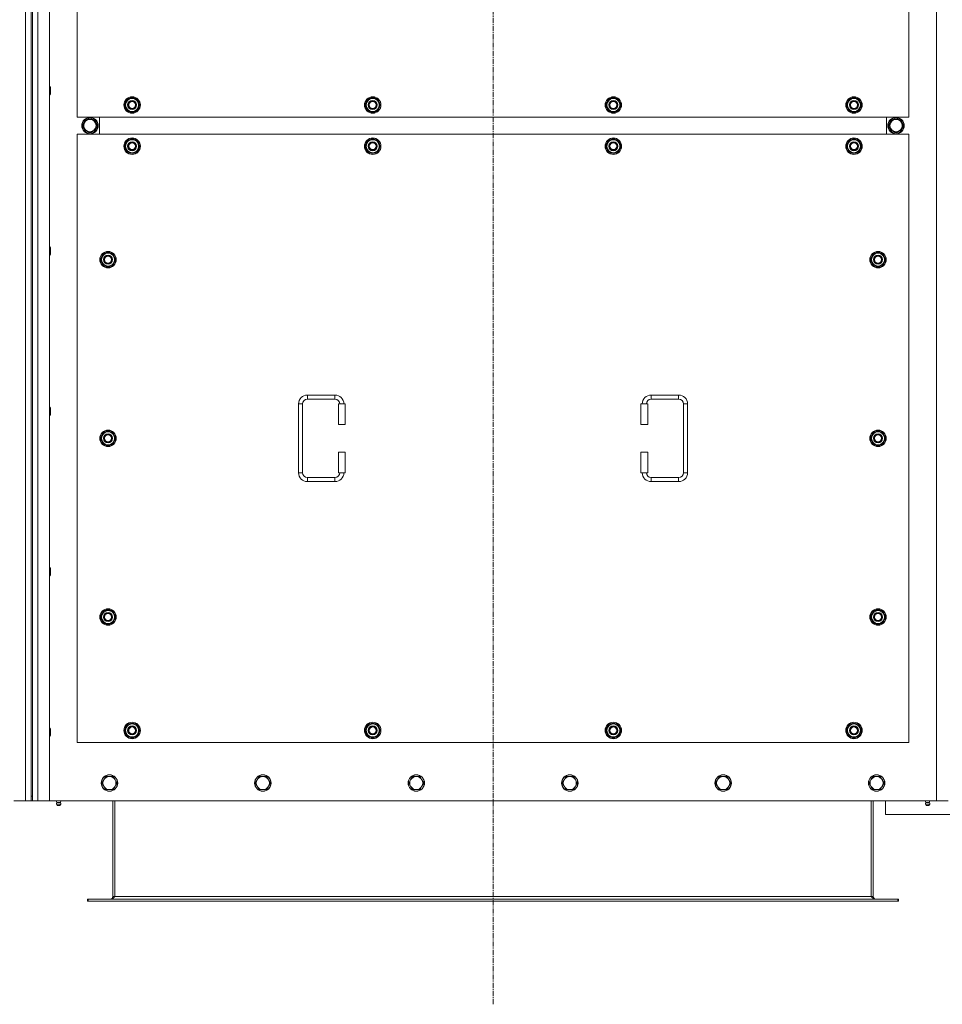
# Model space of a CAD drawing. Units: millimetres. Extents: x 0 to 45917, y -11 to 31500.
# Drawn here: x 8021 to 9363, y 8625 to 10058 of the extents above; entities that cross this region are included whole.
import ezdxf

# ---------------------------------------------------------------- set-up
doc = ezdxf.new("R2010")
doc.units = ezdxf.units.MM
doc.linetypes.add('K5LT_AXLED', pattern=[12, 7.5, -1.5, 1.5, -1.5])
doc.linetypes.add('K5LT_THIN', pattern=[0])
for name, color, linetype, true_color in [('OSI', 2, 'Continuous', 0xffff00), ('R', 1, 'Continuous', 0xff0000), ('WELDING', 7, 'Continuous', 0xffffff)]:
    doc.layers.add(name, color=color, linetype=linetype, true_color=true_color)

msp = doc.modelspace()

# ---------------------------------------------------------------- linework, layer by layer
at = {"layer": 'OSI', "color": 30, "linetype": 'K5LT_AXLED', "lineweight": 18, "true_color": 0xff8000}
msp.add_line((8709.4, 8625.1), (8709.4, 11510.1), dxfattribs=at)
at = {"layer": 'R', "color": 7, "linetype": 'K5LT_THIN', "lineweight": 18}
for p, q in [((8029.4, 8921.1), (8029.4, 11221.1)), ((8047.4, 11221.1), (8047.4, 8921.1)), ((8064.4, 11221.1), (8064.4, 8921.1)), ((9354.4, 8921.1), (9354.4, 11221.1)), ((8037.4, 11214.1), (8037.4, 8928.1)), ((8039.4, 11214.1), (8039.4, 8928.1)), ((8104.4, 10801.1), (8104.4, 9916.1)), ((9314.4, 9916.1), (9314.4, 10801.1)), ((8064.4, 9960.5), (8065.3, 9960.5)), ((8065.3, 9960.5), (8065.9, 9959.5)), ((8065.3, 9960.5), (8065.3, 9954.5)), ((8065.9, 9959.5), (8065.9, 9954.5)), ((8064.4, 9948.5), (8065.3, 9948.5)), ((8065.3, 9954.5), (8065.3, 9948.5)), ((8065.3, 9948.5), (8065.9, 9949.5)), ((8065.9, 9954.5), (8065.9, 9949.5)), ((8173.4, 9933.6), (8178.9, 9943.1)), ((8178.9, 9943.1), (8184.4, 9943.1)), ((8184.4, 9943.1), (8189.9, 9943.1)), ((8189.9, 9943.1), (8195.4, 9933.6)), ((8523.4, 9933.6), (8528.9, 9943.1)), ((8528.9, 9943.1), (8534.4, 9943.1)), ((8534.4, 9943.1), (8539.9, 9943.1)), ((8539.9, 9943.1), (8545.4, 9933.6)), ((8873.4, 9933.6), (8878.9, 9943.1)), ((8878.9, 9943.1), (8884.4, 9943.1)), ((8884.4, 9943.1), (8889.9, 9943.1)), ((8889.9, 9943.1), (8895.4, 9933.6)), ((9223.4, 9933.6), (9228.9, 9943.1)), ((9228.9, 9943.1), (9234.4, 9943.1)), ((9234.4, 9943.1), (9239.9, 9943.1)), ((9239.9, 9943.1), (9245.4, 9933.6)), ((8178.9, 9924.1), (8173.4, 9933.6)), ((8174.1, 9934.8), (8173.9, 9934.8)), ((8173.9, 9932.6), (8174, 9932.6)), ((8174.7, 9935.9), (8174.1, 9935.9)), ((8195.4, 9933.6), (8189.9, 9924.1)), ((8528.9, 9924.1), (8523.4, 9933.6)), ((8524.1, 9934.8), (8523.9, 9934.8)), ((8523.9, 9932.6), (8524, 9932.6)), ((8524.7, 9935.9), (8524.1, 9935.9)), ((8545.4, 9933.6), (8539.9, 9924.1)), ((8878.9, 9924.1), (8873.4, 9933.6)), ((8874.1, 9934.8), (8873.9, 9934.8)), ((8873.9, 9932.6), (8874, 9932.6)), ((8874.7, 9935.9), (8874.1, 9935.9)), ((8895.4, 9933.6), (8889.9, 9924.1)), ((9228.9, 9924.1), (9223.4, 9933.6)), ((9224.1, 9934.8), (9223.9, 9934.8)), ((9223.9, 9932.6), (9224, 9932.6)), ((9224.7, 9935.9), (9224.1, 9935.9)), ((9245.4, 9933.6), (9239.9, 9924.1)), ((8104.4, 9916.1), (9314.4, 9916.1)), ((8122.1, 9914.1), (8122.1, 9913.1)), ((8124.3, 9913.1), (8124.3, 9914.1)), ((8125.4, 9913.1), (8125.4, 9913.9)), ((8136.9, 9891.1), (8136.9, 9916.1)), ((8136.9, 9891.1), (8136.9, 9916.1)), ((8184.4, 9924.1), (8178.9, 9924.1)), ((8189.9, 9924.1), (8184.4, 9924.1)), ((8534.4, 9924.1), (8528.9, 9924.1)), ((8539.9, 9924.1), (8534.4, 9924.1)), ((8884.4, 9924.1), (8878.9, 9924.1)), ((8889.9, 9924.1), (8884.4, 9924.1)), ((9234.4, 9924.1), (9228.9, 9924.1)), ((9239.9, 9924.1), (9234.4, 9924.1)), ((9281.9, 9916.1), (9281.9, 9891.1)), ((9281.9, 9916.1), (9281.9, 9891.1)), ((9293.3, 9913.1), (9293.3, 9913.9)), ((9294.5, 9913.1), (9294.5, 9914.1)), ((9296.6, 9914.1), (9296.6, 9913.1)), ((8112.2, 9903.6), (8117.7, 9913.1)), ((8117.7, 9894.1), (8112.2, 9903.6)), ((8117.7, 9913.1), (8123.1, 9913.1)), ((8123.1, 9913.1), (8128.6, 9913.1)), ((8128.6, 9913.1), (8134.1, 9903.6)), ((8134.1, 9903.6), (8128.6, 9894.1)), ((9290.1, 9913.1), (9284.6, 9903.6)), ((9284.6, 9903.6), (9290.1, 9894.1)), ((9295.6, 9913.1), (9290.1, 9913.1)), ((9301.1, 9913.1), (9295.6, 9913.1)), ((9306.6, 9903.6), (9301.1, 9913.1)), ((9301.1, 9894.1), (9306.6, 9903.6)), ((8104.4, 9891.1), (8104.4, 9006.1)), ((9314.4, 9891.1), (8104.4, 9891.1)), ((8128.6, 9894.1), (8117.7, 9894.1)), ((9290.1, 9894.1), (9301.1, 9894.1)), ((9314.4, 9006.1), (9314.4, 9891.1)), ((8173.4, 9873.6), (8178.9, 9883.1)), ((8178.9, 9864.1), (8173.4, 9873.6)), ((8174.1, 9874.8), (8173.9, 9874.8)), ((8173.9, 9872.6), (8174, 9872.6)), ((8174.7, 9875.9), (8174.1, 9875.9)), ((8178.9, 9883.1), (8184.4, 9883.1)), ((8184.4, 9883.1), (8189.9, 9883.1)), ((8189.9, 9883.1), (8195.4, 9873.6)), ((8195.4, 9873.6), (8189.9, 9864.1)), ((8523.4, 9873.6), (8528.9, 9883.1)), ((8528.9, 9864.1), (8523.4, 9873.6)), ((8524.1, 9874.8), (8523.9, 9874.8)), ((8523.9, 9872.6), (8524, 9872.6)), ((8524.7, 9875.9), (8524.1, 9875.9)), ((8528.9, 9883.1), (8534.4, 9883.1)), ((8534.4, 9883.1), (8539.9, 9883.1)), ((8539.9, 9883.1), (8545.4, 9873.6)), ((8545.4, 9873.6), (8539.9, 9864.1)), ((8873.4, 9873.6), (8878.9, 9883.1)), ((8878.9, 9864.1), (8873.4, 9873.6)), ((8874.1, 9874.8), (8873.9, 9874.8)), ((8873.9, 9872.6), (8874, 9872.6)), ((8874.7, 9875.9), (8874.1, 9875.9)), ((8878.9, 9883.1), (8884.4, 9883.1)), ((8884.4, 9883.1), (8889.9, 9883.1)), ((8889.9, 9883.1), (8895.4, 9873.6)), ((8895.4, 9873.6), (8889.9, 9864.1)), ((9223.4, 9873.6), (9228.9, 9883.1)), ((9228.9, 9864.1), (9223.4, 9873.6)), ((9224.1, 9874.8), (9223.9, 9874.8)), ((9223.9, 9872.6), (9224, 9872.6)), ((9224.7, 9875.9), (9224.1, 9875.9)), ((9228.9, 9883.1), (9234.4, 9883.1)), ((9234.4, 9883.1), (9239.9, 9883.1)), ((9239.9, 9883.1), (9245.4, 9873.6)), ((9245.4, 9873.6), (9239.9, 9864.1)), ((8184.4, 9864.1), (8178.9, 9864.1)), ((8189.9, 9864.1), (8184.4, 9864.1)), ((8534.4, 9864.1), (8528.9, 9864.1)), ((8539.9, 9864.1), (8534.4, 9864.1)), ((8884.4, 9864.1), (8878.9, 9864.1)), ((8889.9, 9864.1), (8884.4, 9864.1)), ((9234.4, 9864.1), (9228.9, 9864.1)), ((9239.9, 9864.1), (9234.4, 9864.1)), ((8064.4, 9727.1), (8065.3, 9727.1)), ((8064.4, 9715.1), (8065.3, 9715.1)), ((8065.3, 9727.1), (8065.9, 9726.1)), ((8065.3, 9727.1), (8065.3, 9721.1)), ((8065.3, 9721.1), (8065.3, 9715.1)), ((8065.3, 9715.1), (8065.9, 9716.1)), ((8065.9, 9726.1), (8065.9, 9721.1)), ((8065.9, 9721.1), (8065.9, 9716.1)), ((8138.4, 9708.6), (8143.9, 9718.1)), ((8143.9, 9718.1), (8149.4, 9718.1)), ((8149.4, 9718.1), (8154.9, 9718.1)), ((8154.9, 9718.1), (8160.4, 9708.6)), ((9258.4, 9708.6), (9263.9, 9718.1)), ((9263.9, 9718.1), (9269.4, 9718.1)), ((9269.4, 9718.1), (9274.9, 9718.1)), ((9274.9, 9718.1), (9280.4, 9708.6)), ((8143.9, 9699.1), (8138.4, 9708.6)), ((8139.1, 9709.8), (8138.9, 9709.8)), ((8138.9, 9707.6), (8139, 9707.6)), ((8139.7, 9710.9), (8139.1, 9710.9)), ((8149.4, 9699.1), (8143.9, 9699.1)), ((8154.9, 9699.1), (8149.4, 9699.1)), ((8160.4, 9708.6), (8154.9, 9699.1)), ((9263.9, 9699.1), (9258.4, 9708.6)), ((9259.1, 9709.8), (9258.9, 9709.8)), ((9258.9, 9707.6), (9259, 9707.6)), ((9259.7, 9710.9), (9259.1, 9710.9)), ((9269.4, 9699.1), (9263.9, 9699.1)), ((9274.9, 9699.1), (9269.4, 9699.1)), ((9280.4, 9708.6), (9274.9, 9699.1)), ((8426.4, 9398.6), (8426.4, 9498.6)), ((8426.4, 9498.6), (8432.4, 9498.6)), ((8432.4, 9398.6), (8432.4, 9498.6)), ((8439.4, 9511.6), (8479.4, 9511.6)), ((8439.4, 9511.6), (8439.4, 9505.6)), ((8439.4, 9505.6), (8479.4, 9505.6)), ((8479.4, 9511.6), (8479.4, 9505.6)), ((8494.4, 9498.6), (8484.4, 9498.6)), ((8484.4, 9498.6), (8484.4, 9468.6)), ((8494.4, 9498.6), (8494.4, 9468.6)), ((8924.4, 9498.6), (8934.4, 9498.6)), ((8924.4, 9468.6), (8924.4, 9498.6)), ((8934.4, 9468.6), (8934.4, 9498.6)), ((8939.4, 9511.6), (8939.4, 9505.6)), ((8939.4, 9511.6), (8979.4, 9511.6)), ((8939.4, 9505.6), (8979.4, 9505.6)), ((8979.4, 9511.6), (8979.4, 9505.6)), ((8986.4, 9498.6), (8986.4, 9398.6)), ((8992.4, 9498.6), (8986.4, 9498.6)), ((8992.4, 9498.6), (8992.4, 9398.6)), ((8064.4, 9493.8), (8065.3, 9493.8)), ((8065.3, 9493.8), (8065.9, 9492.8)), ((8065.3, 9493.8), (8065.3, 9487.8)), ((8065.3, 9487.8), (8065.3, 9481.8)), ((8065.9, 9492.8), (8065.9, 9487.8)), ((8065.9, 9487.8), (8065.9, 9482.8)), ((8064.4, 9481.8), (8065.3, 9481.8)), ((8065.3, 9481.8), (8065.9, 9482.8)), ((8138.4, 9448.6), (8143.9, 9458.1)), ((8143.9, 9458.1), (8149.4, 9458.1)), ((8149.4, 9458.1), (8154.9, 9458.1)), ((8154.9, 9458.1), (8160.4, 9448.6)), ((8494.4, 9468.6), (8484.4, 9468.6)), ((8924.4, 9468.6), (8934.4, 9468.6)), ((9258.4, 9448.6), (9263.9, 9458.1)), ((9263.9, 9458.1), (9269.4, 9458.1)), ((9269.4, 9458.1), (9274.9, 9458.1)), ((9274.9, 9458.1), (9280.4, 9448.6)), ((8143.9, 9439.1), (8138.4, 9448.6)), ((8139.1, 9449.8), (8138.9, 9449.8)), ((8138.9, 9447.6), (8139, 9447.6)), ((8139.7, 9450.9), (8139.1, 9450.9)), ((8160.4, 9448.6), (8154.9, 9439.1)), ((9263.9, 9439.1), (9258.4, 9448.6)), ((9259.1, 9449.8), (9258.9, 9449.8)), ((9258.9, 9447.6), (9259, 9447.6)), ((9259.7, 9450.9), (9259.1, 9450.9)), ((9280.4, 9448.6), (9274.9, 9439.1)), ((8149.4, 9439.1), (8143.9, 9439.1)), ((8154.9, 9439.1), (8149.4, 9439.1)), ((8484.4, 9428.6), (8484.4, 9398.6)), ((8494.4, 9428.6), (8484.4, 9428.6)), ((8494.4, 9428.6), (8494.4, 9398.6)), ((8924.4, 9428.6), (8934.4, 9428.6)), ((8924.4, 9398.6), (8924.4, 9428.6)), ((8934.4, 9398.6), (8934.4, 9428.6)), ((9269.4, 9439.1), (9263.9, 9439.1)), ((9274.9, 9439.1), (9269.4, 9439.1)), ((8426.4, 9398.6), (8432.4, 9398.6)), ((8494.4, 9398.6), (8484.4, 9398.6)), ((8924.4, 9398.6), (8934.4, 9398.6)), ((8992.4, 9398.6), (8986.4, 9398.6)), ((8439.4, 9385.6), (8439.4, 9391.6)), ((8479.4, 9391.6), (8439.4, 9391.6)), ((8479.4, 9385.6), (8439.4, 9385.6)), ((8479.4, 9385.6), (8479.4, 9391.6)), ((8939.4, 9385.6), (8939.4, 9391.6)), ((8979.4, 9391.6), (8939.4, 9391.6)), ((8979.4, 9385.6), (8939.4, 9385.6)), ((8979.4, 9385.6), (8979.4, 9391.6)), ((8064.4, 9260.5), (8065.3, 9260.5)), ((8065.3, 9260.5), (8065.9, 9259.5)), ((8065.3, 9260.5), (8065.3, 9254.5)), ((8065.9, 9259.5), (8065.9, 9254.5)), ((8064.4, 9248.5), (8065.3, 9248.5)), ((8065.3, 9254.5), (8065.3, 9248.5)), ((8065.3, 9248.5), (8065.9, 9249.5)), ((8065.9, 9254.5), (8065.9, 9249.5)), ((8138.4, 9188.6), (8143.9, 9198.1)), ((8143.9, 9198.1), (8149.4, 9198.1)), ((8149.4, 9198.1), (8154.9, 9198.1)), ((8154.9, 9198.1), (8160.4, 9188.6)), ((9258.4, 9188.6), (9263.9, 9198.1)), ((9263.9, 9198.1), (9269.4, 9198.1)), ((9269.4, 9198.1), (9274.9, 9198.1)), ((9274.9, 9198.1), (9280.4, 9188.6)), ((8143.9, 9179.1), (8138.4, 9188.6)), ((8139.1, 9189.8), (8138.9, 9189.8)), ((8138.9, 9187.6), (8139, 9187.6)), ((8139.7, 9190.9), (8139.1, 9190.9)), ((8160.4, 9188.6), (8154.9, 9179.1)), ((9263.9, 9179.1), (9258.4, 9188.6)), ((9259.1, 9189.8), (9258.9, 9189.8)), ((9258.9, 9187.6), (9259, 9187.6)), ((9259.7, 9190.9), (9259.1, 9190.9)), ((9280.4, 9188.6), (9274.9, 9179.1)), ((8149.4, 9179.1), (8143.9, 9179.1)), ((8154.9, 9179.1), (8149.4, 9179.1)), ((9269.4, 9179.1), (9263.9, 9179.1)), ((9274.9, 9179.1), (9269.4, 9179.1)), ((8064.4, 9027.1), (8065.3, 9027.1)), ((8065.3, 9027.1), (8065.9, 9026.1)), ((8065.3, 9027.1), (8065.3, 9021.1)), ((8065.9, 9026.1), (8065.9, 9021.1)), ((8173.4, 9023.6), (8178.9, 9033.1)), ((8174.7, 9025.9), (8174.1, 9025.9)), ((8178.9, 9033.1), (8184.4, 9033.1)), ((8184.4, 9033.1), (8189.9, 9033.1)), ((8189.9, 9033.1), (8195.4, 9023.6)), ((8523.4, 9023.6), (8528.9, 9033.1)), ((8524.7, 9025.9), (8524.1, 9025.9)), ((8528.9, 9033.1), (8534.4, 9033.1)), ((8534.4, 9033.1), (8539.9, 9033.1)), ((8539.9, 9033.1), (8545.4, 9023.6)), ((8873.4, 9023.6), (8878.9, 9033.1)), ((8874.7, 9025.9), (8874.1, 9025.9)), ((8878.9, 9033.1), (8884.4, 9033.1)), ((8884.4, 9033.1), (8889.9, 9033.1)), ((8889.9, 9033.1), (8895.4, 9023.6)), ((9223.4, 9023.6), (9228.9, 9033.1)), ((9224.7, 9025.9), (9224.1, 9025.9)), ((9228.9, 9033.1), (9234.4, 9033.1)), ((9234.4, 9033.1), (9239.9, 9033.1)), ((9239.9, 9033.1), (9245.4, 9023.6)), ((8064.4, 9015.1), (8065.3, 9015.1)), ((8065.3, 9021.1), (8065.3, 9015.1)), ((8065.3, 9015.1), (8065.9, 9016.1)), ((8065.9, 9021.1), (8065.9, 9016.1)), ((8178.9, 9014.1), (8173.4, 9023.6)), ((8174.1, 9024.8), (8173.9, 9024.8)), ((8173.9, 9022.6), (8174, 9022.6)), ((8184.4, 9014.1), (8178.9, 9014.1)), ((8189.9, 9014.1), (8184.4, 9014.1)), ((8195.4, 9023.6), (8189.9, 9014.1)), ((8528.9, 9014.1), (8523.4, 9023.6)), ((8524.1, 9024.8), (8523.9, 9024.8)), ((8523.9, 9022.6), (8524, 9022.6)), ((8534.4, 9014.1), (8528.9, 9014.1)), ((8539.9, 9014.1), (8534.4, 9014.1)), ((8545.4, 9023.6), (8539.9, 9014.1)), ((8878.9, 9014.1), (8873.4, 9023.6)), ((8874.1, 9024.8), (8873.9, 9024.8)), ((8873.9, 9022.6), (8874, 9022.6)), ((8884.4, 9014.1), (8878.9, 9014.1)), ((8889.9, 9014.1), (8884.4, 9014.1)), ((8895.4, 9023.6), (8889.9, 9014.1)), ((9228.9, 9014.1), (9223.4, 9023.6)), ((9224.1, 9024.8), (9223.9, 9024.8)), ((9223.9, 9022.6), (9224, 9022.6)), ((9234.4, 9014.1), (9228.9, 9014.1)), ((9239.9, 9014.1), (9234.4, 9014.1)), ((9245.4, 9023.6), (9239.9, 9014.1)), ((8104.4, 9006.1), (9314.4, 9006.1)), ((8145.9, 8956.7), (8143.1, 8951.9)), ((8151.4, 8956.7), (8145.9, 8956.7)), ((8156.9, 8956.7), (8151.4, 8956.7)), ((8159.6, 8951.9), (8156.9, 8956.7)), ((8369.1, 8956.7), (8366.3, 8951.9)), ((8374.6, 8956.7), (8369.1, 8956.7)), ((8380.1, 8956.7), (8374.6, 8956.7)), ((8382.8, 8951.9), (8380.1, 8956.7)), ((8592.3, 8956.7), (8589.5, 8951.9)), ((8597.8, 8956.7), (8592.3, 8956.7)), ((8603.3, 8956.7), (8597.8, 8956.7)), ((8606, 8951.9), (8603.3, 8956.7)), ((8815.5, 8956.7), (8812.7, 8951.9)), ((8821, 8956.7), (8815.5, 8956.7)), ((8826.5, 8956.7), (8821, 8956.7)), ((8829.2, 8951.9), (8826.5, 8956.7)), ((9038.7, 8956.7), (9035.9, 8951.9)), ((9044.2, 8956.7), (9038.7, 8956.7)), ((9049.7, 8956.7), (9044.2, 8956.7)), ((9052.4, 8951.9), (9049.7, 8956.7)), ((9261.9, 8956.7), (9259.1, 8951.9)), ((9267.4, 8956.7), (9261.9, 8956.7)), ((9272.9, 8956.7), (9267.4, 8956.7)), ((9275.6, 8951.9), (9272.9, 8956.7)), ((8143.1, 8951.9), (8140.4, 8947.1)), ((8140.4, 8947.1), (8143.1, 8942.4)), ((8143.1, 8942.4), (8145.9, 8937.6)), ((8156.9, 8937.6), (8159.6, 8942.4)), ((8162.4, 8947.1), (8159.6, 8951.9)), ((8159.6, 8942.4), (8162.4, 8947.1)), ((8366.3, 8951.9), (8363.6, 8947.1)), ((8363.6, 8947.1), (8366.3, 8942.4)), ((8366.3, 8942.4), (8369.1, 8937.6)), ((8380.1, 8937.6), (8382.8, 8942.4)), ((8385.6, 8947.1), (8382.8, 8951.9)), ((8382.8, 8942.4), (8385.6, 8947.1)), ((8589.5, 8951.9), (8586.8, 8947.1)), ((8586.8, 8947.1), (8589.5, 8942.4)), ((8589.5, 8942.4), (8592.3, 8937.6)), ((8603.3, 8937.6), (8606, 8942.4)), ((8608.8, 8947.1), (8606, 8951.9)), ((8606, 8942.4), (8608.8, 8947.1)), ((8812.7, 8951.9), (8810, 8947.1)), ((8810, 8947.1), (8812.7, 8942.4)), ((8812.7, 8942.4), (8815.5, 8937.6)), ((8826.5, 8937.6), (8829.2, 8942.4)), ((8832, 8947.1), (8829.2, 8951.9)), ((8829.2, 8942.4), (8832, 8947.1)), ((9035.9, 8951.9), (9033.2, 8947.1)), ((9033.2, 8947.1), (9035.9, 8942.4)), ((9035.9, 8942.4), (9038.7, 8937.6)), ((9049.7, 8937.6), (9052.4, 8942.4)), ((9055.2, 8947.1), (9052.4, 8951.9)), ((9052.4, 8942.4), (9055.2, 8947.1)), ((9259.1, 8951.9), (9256.4, 8947.1)), ((9256.4, 8947.1), (9259.1, 8942.4)), ((9259.1, 8942.4), (9261.9, 8937.6)), ((9272.9, 8937.6), (9275.6, 8942.4)), ((9278.4, 8947.1), (9275.6, 8951.9)), ((9275.6, 8942.4), (9278.4, 8947.1)), ((8037.4, 8928.1), (8039.4, 8928.1)), ((8037.4, 8928.1), (8037.4, 8921.1)), ((8039.4, 8921.1), (8039.4, 8928.1)), ((8145.9, 8937.6), (8151.4, 8937.6)), ((8151.4, 8937.6), (8156.9, 8937.6)), ((8369.1, 8937.6), (8374.6, 8937.6)), ((8374.6, 8937.6), (8380.1, 8937.6)), ((8592.3, 8937.6), (8597.8, 8937.6)), ((8597.8, 8937.6), (8603.3, 8937.6)), ((8815.5, 8937.6), (8821, 8937.6)), ((8821, 8937.6), (8826.5, 8937.6)), ((9038.7, 8937.6), (9044.2, 8937.6)), ((9044.2, 8937.6), (9049.7, 8937.6)), ((9261.9, 8937.6), (9267.4, 8937.6)), ((9267.4, 8937.6), (9272.9, 8937.6)), ((8029.4, 8921.1), (8012.4, 8921.1)), ((8037.4, 8921.1), (8029.4, 8921.1)), ((8039.4, 8921.1), (8037.4, 8921.1)), ((8047.4, 8921.1), (8039.4, 8921.1)), ((8064.4, 8921.1), (8047.4, 8921.1)), ((8064.4, 8921.1), (9354.4, 8921.1)), ((8074.7, 8918.9), (8074, 8921.1)), ((8080.6, 8916.4), (8074.2, 8916.4)), ((8074.2, 8916.4), (8075.3, 8914.6)), ((8080.6, 8916.4), (8074.2, 8916.4)), ((8080, 8918.9), (8074.7, 8918.9)), ((8074.7, 8918.9), (8075.1, 8918.9)), ((8075.1, 8918.9), (8080, 8918.9)), ((8079.5, 8914.6), (8075.3, 8914.6)), ((8080.6, 8916.4), (8079.5, 8914.6)), ((8080, 8918.9), (8080.7, 8921.1)), ((8156.4, 8921.1), (8156.4, 8782.1)), ((8159.4, 8921.1), (8159.4, 8782.1)), ((9259.4, 8921.1), (9259.4, 8782.1)), ((9262.4, 8782.1), (9262.4, 8921.1)), ((9280.4, 8921.1), (9280.4, 8901.1)), ((9338.7, 8918.9), (9338, 8921.1)), ((9338.2, 8916.4), (9339.3, 8914.6)), ((9338.6, 8916.4), (9338.2, 8916.4)), ((9338.6, 8916.4), (9338.2, 8916.4)), ((9344.6, 8916.4), (9338.6, 8916.4)), ((9344.6, 8916.4), (9338.6, 8916.4)), ((9338.7, 8918.9), (9344, 8918.9)), ((9339.1, 8918.9), (9338.7, 8918.9)), ((9344, 8918.9), (9339.1, 8918.9)), ((9339.6, 8914.6), (9339.3, 8914.6)), ((9343.5, 8914.6), (9339.6, 8914.6)), ((9344.6, 8916.4), (9343.5, 8914.6)), ((9344, 8918.9), (9344.7, 8921.1)), ((9371.4, 8921.1), (9354.4, 8921.1)), ((9280.4, 8901.1), (9480.4, 8901.1)), ((8156.4, 8782.1), (8159.4, 8782.1)), ((8159.4, 8782.1), (9259.4, 8782.1)), ((9259.4, 8782.1), (9262.4, 8782.1)), ((8119.4, 8778.1), (8120.6, 8778.1)), ((8119.4, 8775.1), (8119.4, 8778.1)), ((8119.4, 8775.1), (8120.6, 8775.1)), ((8120.6, 8775.1), (8120.6, 8778.1)), ((8120.6, 8778.1), (9298.2, 8778.1)), ((8120.6, 8775.1), (9298.2, 8775.1)), ((9298.2, 8778.1), (9299.4, 8778.1)), ((9298.2, 8775.1), (9298.2, 8778.1)), ((9298.2, 8775.1), (9299.4, 8775.1)), ((9299.4, 8775.1), (9299.4, 8778.1))]:
    msp.add_line(p, q, dxfattribs=at)
for centre, radius in [((8184.4, 9933.6), 12), ((8184.4, 9933.6), 11.8), ((8534.4, 9933.6), 12), ((8534.4, 9933.6), 11.8), ((8884.4, 9933.6), 12), ((8884.4, 9933.6), 11.8), ((9234.4, 9933.6), 12), ((9234.4, 9933.6), 11.8), ((8184.4, 9933.6), 6.5), ((8184.4, 9933.6), 6), ((8184.4, 9933.6), 5), ((8534.4, 9933.6), 6.5), ((8534.4, 9933.6), 6), ((8534.4, 9933.6), 5), ((8884.4, 9933.6), 6.5), ((8884.4, 9933.6), 6), ((8884.4, 9933.6), 5), ((9234.4, 9933.6), 6.5), ((9234.4, 9933.6), 6), ((9234.4, 9933.6), 5), ((8123.1, 9903.6), 12), ((8123.1, 9903.6), 11.8), ((9295.6, 9903.6), 12), ((9295.6, 9903.6), 11.8), ((8123.1, 9903.6), 8.97), ((9295.6, 9903.6), 8.97), ((8184.4, 9873.6), 12), ((8184.4, 9873.6), 11.8), ((8534.4, 9873.6), 12), ((8534.4, 9873.6), 11.8), ((8884.4, 9873.6), 12), ((8884.4, 9873.6), 11.8), ((9234.4, 9873.6), 12), ((9234.4, 9873.6), 11.8), ((8184.4, 9873.6), 6.5), ((8184.4, 9873.6), 6), ((8184.4, 9873.6), 5), ((8534.4, 9873.6), 6.5), ((8534.4, 9873.6), 6), ((8534.4, 9873.6), 5), ((8884.4, 9873.6), 6.5), ((8884.4, 9873.6), 6), ((8884.4, 9873.6), 5), ((9234.4, 9873.6), 6.5), ((9234.4, 9873.6), 6), ((9234.4, 9873.6), 5), ((8149.4, 9708.6), 12), ((8149.4, 9708.6), 11.8), ((8149.4, 9708.6), 6.5), ((8149.4, 9708.6), 6), ((8149.4, 9708.6), 5), ((9269.4, 9708.6), 12), ((9269.4, 9708.6), 11.8), ((9269.4, 9708.6), 6.5), ((9269.4, 9708.6), 6), ((9269.4, 9708.6), 5), ((8149.4, 9448.6), 12), ((8149.4, 9448.6), 11.8), ((8149.4, 9448.6), 6.5), ((9269.4, 9448.6), 12), ((9269.4, 9448.6), 11.8), ((9269.4, 9448.6), 6.5), ((8149.4, 9448.6), 6), ((8149.4, 9448.6), 5), ((9269.4, 9448.6), 6), ((9269.4, 9448.6), 5), ((8149.4, 9188.6), 12), ((8149.4, 9188.6), 11.8), ((9269.4, 9188.6), 12), ((9269.4, 9188.6), 11.8), ((8149.4, 9188.6), 6.5), ((8149.4, 9188.6), 6), ((8149.4, 9188.6), 5), ((9269.4, 9188.6), 6.5), ((9269.4, 9188.6), 6), ((9269.4, 9188.6), 5), ((8184.4, 9023.6), 12), ((8184.4, 9023.6), 11.8), ((8184.4, 9023.6), 6.5), ((8184.4, 9023.6), 6), ((8184.4, 9023.6), 5), ((8534.4, 9023.6), 12), ((8534.4, 9023.6), 11.8), ((8534.4, 9023.6), 6.5), ((8534.4, 9023.6), 6), ((8534.4, 9023.6), 5), ((8884.4, 9023.6), 12), ((8884.4, 9023.6), 11.8), ((8884.4, 9023.6), 6.5), ((8884.4, 9023.6), 6), ((8884.4, 9023.6), 5), ((9234.4, 9023.6), 12), ((9234.4, 9023.6), 11.8), ((9234.4, 9023.6), 6.5), ((9234.4, 9023.6), 6), ((9234.4, 9023.6), 5), ((8151.4, 8947.1), 12), ((8151.4, 8947.1), 11.7), ((8374.6, 8947.1), 12), ((8374.6, 8947.1), 11.7), ((8597.8, 8947.1), 12), ((8597.8, 8947.1), 11.7), ((8821, 8947.1), 12), ((8821, 8947.1), 11.7), ((9044.2, 8947.1), 12), ((9044.2, 8947.1), 11.7), ((9267.4, 8947.1), 12), ((9267.4, 8947.1), 11.7)]:
    msp.add_circle(centre, radius, dxfattribs=at)
for centre, radius, start, end in [((8184.4, 9933.6), 10.5, 124.7912, 167.3589), ((8184.4, 9933.6), 9.5, 90, 270), ((8184.4, 9933.6), 10.5, 64.7912, 115.2088), ((8184.4, 9933.6), 9.5, 270, 90), ((8184.4, 9933.6), 10.5, 4.7912, 55.2088), ((8534.4, 9933.6), 10.5, 124.7912, 167.3589), ((8534.4, 9933.6), 9.5, 90, 270), ((8534.4, 9933.6), 10.5, 64.7912, 115.2088), ((8534.4, 9933.6), 9.5, 270, 90), ((8534.4, 9933.6), 10.5, 4.7912, 55.2088), ((8884.4, 9933.6), 10.5, 124.7912, 167.3589), ((8884.4, 9933.6), 9.5, 90, 270), ((8884.4, 9933.6), 10.5, 64.7912, 115.2088), ((8884.4, 9933.6), 9.5, 270, 90), ((8884.4, 9933.6), 10.5, 4.7912, 55.2088), ((9234.4, 9933.6), 10.5, 124.7912, 167.3589), ((9234.4, 9933.6), 9.5, 90, 270), ((9234.4, 9933.6), 10.5, 64.7912, 115.2088), ((9234.4, 9933.6), 9.5, 270, 90), ((9234.4, 9933.6), 10.5, 4.7912, 55.2088), ((8184.4, 9933.6), 10.5, 167.3589, 173.8105), ((8184.4, 9933.6), 10.5, 185.5324, 235.2088), ((8184.4, 9933.6), 10.5, 304.7912, 355.2088), ((8534.4, 9933.6), 10.5, 167.3589, 173.8105), ((8534.4, 9933.6), 10.5, 185.5324, 235.2088), ((8534.4, 9933.6), 10.5, 304.7912, 355.2088), ((8884.4, 9933.6), 10.5, 167.3589, 173.8105), ((8884.4, 9933.6), 10.5, 185.5324, 235.2088), ((8884.4, 9933.6), 10.5, 304.7912, 355.2088), ((9234.4, 9933.6), 10.5, 167.3589, 173.8105), ((9234.4, 9933.6), 10.5, 185.5324, 235.2088), ((9234.4, 9933.6), 10.5, 304.7912, 355.2088), ((8123.1, 9903.6), 10.5, 95.5324, 115.2088), ((8123.1, 9903.6), 10.5, 77.3589, 83.8105), ((8123.1, 9903.6), 10.5, 64.7912, 77.3589), ((8184.4, 9933.6), 10.5, 244.7912, 295.2088), ((8534.4, 9933.6), 10.5, 244.7912, 295.2088), ((8884.4, 9933.6), 10.5, 244.7912, 295.2088), ((9234.4, 9933.6), 10.5, 244.7912, 295.2088), ((9295.6, 9903.6), 10.5, 102.6411, 115.2088), ((9295.6, 9903.6), 10.5, 96.1895, 102.6411), ((9295.6, 9903.6), 10.5, 64.7912, 84.4676), ((8123.1, 9903.6), 10.5, 124.7912, 175.2088), ((8123.1, 9903.6), 10.5, 184.7912, 235.2088), ((8123.1, 9903.6), 10.5, 4.7912, 55.2088), ((8123.1, 9903.6), 10.5, 304.7912, 355.2088), ((9295.6, 9903.6), 10.5, 124.7912, 175.2088), ((9295.6, 9903.6), 10.5, 184.7912, 235.2088), ((9295.6, 9903.6), 10.5, 4.7912, 55.2088), ((9295.6, 9903.6), 10.5, 304.7912, 355.2088), ((8123.1, 9903.6), 10.5, 244.7912, 295.2088), ((9295.6, 9903.6), 10.5, 244.7912, 295.2088), ((8184.4, 9873.6), 10.5, 167.3589, 173.8105), ((8184.4, 9873.6), 10.5, 185.5324, 235.2088), ((8184.4, 9873.6), 10.5, 124.7912, 167.3589), ((8184.4, 9873.6), 9.5, 90, 270), ((8184.4, 9873.6), 10.5, 64.7912, 115.2088), ((8184.4, 9873.6), 9.5, 270, 90), ((8184.4, 9873.6), 10.5, 4.7912, 55.2088), ((8184.4, 9873.6), 10.5, 304.7912, 355.2088), ((8534.4, 9873.6), 10.5, 167.3589, 173.8105), ((8534.4, 9873.6), 10.5, 185.5324, 235.2088), ((8534.4, 9873.6), 10.5, 124.7912, 167.3589), ((8534.4, 9873.6), 9.5, 90, 270), ((8534.4, 9873.6), 10.5, 64.7912, 115.2088), ((8534.4, 9873.6), 9.5, 270, 90), ((8534.4, 9873.6), 10.5, 4.7912, 55.2088), ((8534.4, 9873.6), 10.5, 304.7912, 355.2088), ((8884.4, 9873.6), 10.5, 167.3589, 173.8105), ((8884.4, 9873.6), 10.5, 185.5324, 235.2088), ((8884.4, 9873.6), 10.5, 124.7912, 167.3589), ((8884.4, 9873.6), 9.5, 90, 270), ((8884.4, 9873.6), 10.5, 64.7912, 115.2088), ((8884.4, 9873.6), 9.5, 270, 90), ((8884.4, 9873.6), 10.5, 4.7912, 55.2088), ((8884.4, 9873.6), 10.5, 304.7912, 355.2088), ((9234.4, 9873.6), 10.5, 167.3589, 173.8105), ((9234.4, 9873.6), 10.5, 185.5324, 235.2088), ((9234.4, 9873.6), 10.5, 124.7912, 167.3589), ((9234.4, 9873.6), 9.5, 90, 270), ((9234.4, 9873.6), 10.5, 64.7912, 115.2088), ((9234.4, 9873.6), 9.5, 270, 90), ((9234.4, 9873.6), 10.5, 4.7912, 55.2088), ((9234.4, 9873.6), 10.5, 304.7912, 355.2088), ((8184.4, 9873.6), 10.5, 244.7912, 295.2088), ((8534.4, 9873.6), 10.5, 244.7912, 295.2088), ((8884.4, 9873.6), 10.5, 244.7912, 295.2088), ((9234.4, 9873.6), 10.5, 244.7912, 295.2088), ((8149.4, 9708.6), 10.5, 124.7912, 167.3589), ((8149.4, 9708.6), 9.5, 90, 270), ((8149.4, 9708.6), 10.5, 64.7912, 115.2088), ((8149.4, 9708.6), 9.5, 270, 90), ((8149.4, 9708.6), 10.5, 4.7912, 55.2088), ((9269.4, 9708.6), 10.5, 124.7912, 167.3589), ((9269.4, 9708.6), 9.5, 90, 270), ((9269.4, 9708.6), 10.5, 64.7912, 115.2088), ((9269.4, 9708.6), 9.5, 270, 90), ((9269.4, 9708.6), 10.5, 4.7912, 55.2088), ((8149.4, 9708.6), 10.5, 167.3589, 173.8105), ((8149.4, 9708.6), 10.5, 185.5324, 235.2088), ((8149.4, 9708.6), 10.5, 244.7912, 295.2088), ((8149.4, 9708.6), 10.5, 304.7912, 355.2088), ((9269.4, 9708.6), 10.5, 167.3589, 173.8105), ((9269.4, 9708.6), 10.5, 185.5324, 235.2088), ((9269.4, 9708.6), 10.5, 244.7912, 295.2088), ((9269.4, 9708.6), 10.5, 304.7912, 355.2088), ((8439.4, 9498.6), 13, 90, 180), ((8439.4, 9498.6), 7, 90, 180), ((8479.4, 9498.6), 13, 0, 90), ((8479.4, 9498.6), 7, 0, 90), ((8939.4, 9498.6), 13, 90, 180), ((8939.4, 9498.6), 7, 90, 180), ((8979.4, 9498.6), 13, 0, 90), ((8979.4, 9498.6), 7, 0, 90), ((8149.4, 9448.6), 10.5, 124.7912, 167.3589), ((8149.4, 9448.6), 9.5, 90, 270), ((8149.4, 9448.6), 10.5, 64.7912, 115.2088), ((8149.4, 9448.6), 9.5, 270, 90), ((8149.4, 9448.6), 10.5, 4.7912, 55.2088), ((9269.4, 9448.6), 10.5, 124.7912, 167.3589), ((9269.4, 9448.6), 9.5, 90, 270), ((9269.4, 9448.6), 10.5, 64.7912, 115.2088), ((9269.4, 9448.6), 9.5, 270, 90), ((9269.4, 9448.6), 10.5, 4.7912, 55.2088), ((8149.4, 9448.6), 10.5, 167.3589, 173.8105), ((8149.4, 9448.6), 10.5, 185.5324, 235.2088), ((8149.4, 9448.6), 10.5, 304.7912, 355.2088), ((9269.4, 9448.6), 10.5, 167.3589, 173.8105), ((9269.4, 9448.6), 10.5, 185.5324, 235.2088), ((9269.4, 9448.6), 10.5, 304.7912, 355.2088), ((8149.4, 9448.6), 10.5, 244.7912, 295.2088), ((9269.4, 9448.6), 10.5, 244.7912, 295.2088), ((8439.4, 9398.6), 13, 180, 270), ((8439.4, 9398.6), 7, 180, 270), ((8479.4, 9398.6), 7, 270, 0), ((8479.4, 9398.6), 13, 270, 0), ((8939.4, 9398.6), 13, 180, 270), ((8939.4, 9398.6), 7, 180, 270), ((8979.4, 9398.6), 7, 270, 0), ((8979.4, 9398.6), 13, 270, 0), ((8149.4, 9188.6), 10.5, 124.7912, 167.3589), ((8149.4, 9188.6), 9.5, 90, 270), ((8149.4, 9188.6), 10.5, 64.7912, 115.2088), ((8149.4, 9188.6), 9.5, 270, 90), ((8149.4, 9188.6), 10.5, 4.7912, 55.2088), ((9269.4, 9188.6), 10.5, 124.7912, 167.3589), ((9269.4, 9188.6), 9.5, 90, 270), ((9269.4, 9188.6), 10.5, 64.7912, 115.2088), ((9269.4, 9188.6), 9.5, 270, 90), ((9269.4, 9188.6), 10.5, 4.7912, 55.2088), ((8149.4, 9188.6), 10.5, 167.3589, 173.8105), ((8149.4, 9188.6), 10.5, 185.5324, 235.2088), ((8149.4, 9188.6), 10.5, 304.7912, 355.2088), ((9269.4, 9188.6), 10.5, 167.3589, 173.8105), ((9269.4, 9188.6), 10.5, 185.5324, 235.2088), ((9269.4, 9188.6), 10.5, 304.7912, 355.2088), ((8149.4, 9188.6), 10.5, 244.7912, 295.2088), ((9269.4, 9188.6), 10.5, 244.7912, 295.2088), ((8184.4, 9023.6), 10.5, 167.3589, 173.8105), ((8184.4, 9023.6), 10.5, 124.7912, 167.3589), ((8184.4, 9023.6), 9.5, 90, 270), ((8184.4, 9023.6), 10.5, 64.7912, 115.2088), ((8184.4, 9023.6), 9.5, 270, 90), ((8184.4, 9023.6), 10.5, 4.7912, 55.2088), ((8534.4, 9023.6), 10.5, 167.3589, 173.8105), ((8534.4, 9023.6), 10.5, 124.7912, 167.3589), ((8534.4, 9023.6), 9.5, 90, 270), ((8534.4, 9023.6), 10.5, 64.7912, 115.2088), ((8534.4, 9023.6), 9.5, 270, 90), ((8534.4, 9023.6), 10.5, 4.7912, 55.2088), ((8884.4, 9023.6), 10.5, 167.3589, 173.8105), ((8884.4, 9023.6), 10.5, 124.7912, 167.3589), ((8884.4, 9023.6), 9.5, 90, 270), ((8884.4, 9023.6), 10.5, 64.7912, 115.2088), ((8884.4, 9023.6), 9.5, 270, 90), ((8884.4, 9023.6), 10.5, 4.7912, 55.2088), ((9234.4, 9023.6), 10.5, 167.3589, 173.8105), ((9234.4, 9023.6), 10.5, 124.7912, 167.3589), ((9234.4, 9023.6), 9.5, 90, 270), ((9234.4, 9023.6), 10.5, 64.7912, 115.2088), ((9234.4, 9023.6), 9.5, 270, 90), ((9234.4, 9023.6), 10.5, 4.7912, 55.2088), ((8184.4, 9023.6), 10.5, 185.5324, 235.2088), ((8184.4, 9023.6), 10.5, 244.7912, 295.2088), ((8184.4, 9023.6), 10.5, 304.7912, 355.2088), ((8534.4, 9023.6), 10.5, 185.5324, 235.2088), ((8534.4, 9023.6), 10.5, 244.7912, 295.2088), ((8534.4, 9023.6), 10.5, 304.7912, 355.2088), ((8884.4, 9023.6), 10.5, 185.5324, 235.2088), ((8884.4, 9023.6), 10.5, 244.7912, 295.2088), ((8884.4, 9023.6), 10.5, 304.7912, 355.2088), ((9234.4, 9023.6), 10.5, 185.5324, 235.2088), ((9234.4, 9023.6), 10.5, 244.7912, 295.2088), ((9234.4, 9023.6), 10.5, 304.7912, 355.2088), ((8151.4, 8947.1), 9.53, 90, 150), ((8151.4, 8947.1), 9.53, 30, 90), ((8374.6, 8947.1), 9.53, 90, 150), ((8374.6, 8947.1), 9.53, 30, 90), ((8597.8, 8947.1), 9.53, 90, 150), ((8597.8, 8947.1), 9.53, 30, 90), ((8821, 8947.1), 9.53, 90, 150), ((8821, 8947.1), 9.53, 30, 90), ((9044.2, 8947.1), 9.53, 90, 150), ((9044.2, 8947.1), 9.53, 30, 90), ((9267.4, 8947.1), 9.53, 90, 150), ((9267.4, 8947.1), 9.53, 30, 90), ((8151.4, 8947.1), 9.53, 150, 210), ((8151.4, 8947.1), 9.53, 210, 270), ((8151.4, 8947.1), 9.53, 270, 330), ((8151.4, 8947.1), 9.53, 330, 30), ((8374.6, 8947.1), 9.53, 150, 210), ((8374.6, 8947.1), 9.53, 210, 270), ((8374.6, 8947.1), 9.53, 270, 330), ((8374.6, 8947.1), 9.53, 330, 30), ((8597.8, 8947.1), 9.53, 150, 210), ((8597.8, 8947.1), 9.53, 210, 270), ((8597.8, 8947.1), 9.53, 270, 330), ((8597.8, 8947.1), 9.53, 330, 30), ((8821, 8947.1), 9.53, 150, 210), ((8821, 8947.1), 9.53, 210, 270), ((8821, 8947.1), 9.53, 270, 330), ((8821, 8947.1), 9.53, 330, 30), ((9044.2, 8947.1), 9.53, 150, 210), ((9044.2, 8947.1), 9.53, 210, 270), ((9044.2, 8947.1), 9.53, 270, 330), ((9044.2, 8947.1), 9.53, 330, 30), ((9267.4, 8947.1), 9.53, 150, 210), ((9267.4, 8947.1), 9.53, 210, 270), ((9267.4, 8947.1), 9.53, 270, 330), ((9267.4, 8947.1), 9.53, 330, 30), ((8077.4, 8917), 3.25, 144.3846, 190.4393), ((8077.4, 8915.8), 1.5, 233.1301, 270), ((8077.4, 8915.8), 1.5, 270, 306.8699), ((8077.4, 8917), 3.25, 349.5607, 35.6154), ((9341.4, 8917), 3.25, 144.3846, 190.4393), ((9341.4, 8915.8), 1.5, 233.1301, 270), ((9341.4, 8915.8), 1.5, 270, 306.8699), ((9341.4, 8917), 3.25, 349.5607, 35.6154), ((8152.4, 8782.1), 4, 270, 0), ((9266.4, 8782.1), 4, 180, 270)]:
    msp.add_arc(centre, radius, start, end, dxfattribs=at)
at = {"layer": 'WELDING', "color": 7, "linetype": 'K5LT_THIN', "lineweight": 18}
for points in [[(8159.4, 8782.1), (8159.2, 8782), (8159, 8781.7), (8158.6, 8781.2), (8158.1, 8780.8), (8157.7, 8780.4), (8157.3, 8780), (8156.9, 8779.6), (8156.5, 8779.3), (8156.1, 8779), (8155.7, 8778.7), (8155.3, 8778.5), (8154.8, 8778.3), (8154.4, 8778.2), (8154, 8778.1), (8153.7, 8778.1), (8153.6, 8778.1)], [(9265.2, 8778.1), (9265, 8778.1), (9264.8, 8778.1), (9264.3, 8778.2), (9263.9, 8778.3), (9263.5, 8778.5), (9263.1, 8778.7), (9262.7, 8779), (9262.3, 8779.3), (9261.9, 8779.6), (9261.4, 8780), (9261, 8780.4), (9260.6, 8780.8), (9260.2, 8781.2), (9259.8, 8781.7), (9259.5, 8782), (9259.4, 8782.1)]]:
    msp.add_open_spline(points, degree=3, dxfattribs=at)

doc.saveas('drawing.dxf')
